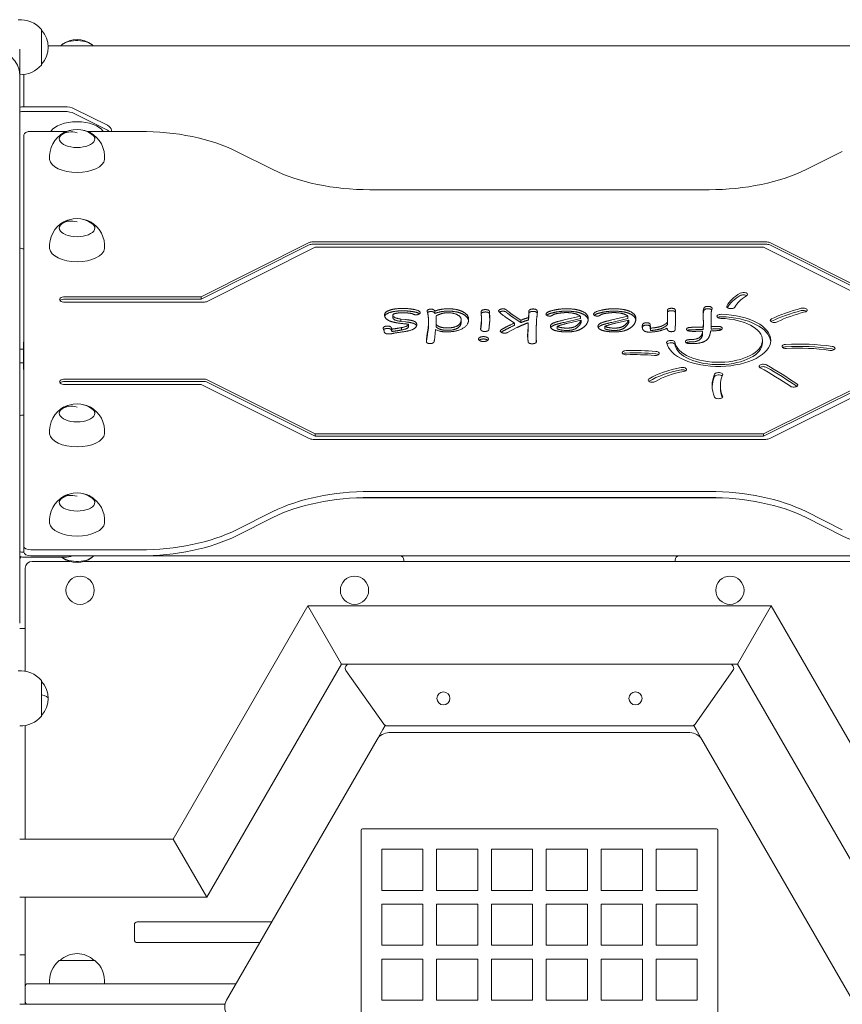
# Model space of a CAD drawing. Units: millimetres. Extents: x -4963 to 4839, y -3372 to 4533.
# Drawn here: x 286 to 886, y 2332 to 3050 of the extents above; entities that cross this region are included whole.
import ezdxf

# ---------------------------------------------------------------- set-up
doc = ezdxf.new("R2010")
doc.units = ezdxf.units.MM
doc.layers.add('Toestel 2D', color=7, linetype='Continuous', lineweight=20)

# ---------------------------------------------------------------- blocks, each defined once
blk = doc.blocks.new('FK-09-LMTR1')
at = {"layer": 'Toestel 2D'}
for p, q in [((301.95, 3017.05), (301.95, 3043.05)), ((286.15, 3009.95), (286.15, 3028.71)), ((306.86, 3031.12), (1023.03, 3031.12)), ((286.15, 3009.95), (286.15, 2760.9)), ((289.15, 3010.13), (289.15, 2988.28)), ((318.8, 2986.69), (288.15, 2986.69)), ((289.15, 2988.28), (289.15, 2986.69)), ((288.15, 2983.22), (318.8, 2983.22)), ((350.02, 2973.15), (325.87, 2985.22)), ((325.87, 2981.76), (350.02, 2969.69)), ((289.15, 2966.23), (289.15, 2666.23)), ((320.36, 2968.73), (294.15, 2968.73)), ((316.7, 2966.19), (316.7, 2966.19)), ((373.52, 2968.73), (335.53, 2968.73)), ((352.95, 2968.73), (352.95, 2969.62)), ((470.66, 2940.87), (444.23, 2954.08)), ((885.66, 2954.08), (859.23, 2940.87)), ((788.52, 2926.23), (541.37, 2926.23)), ((316.7, 2901.19), (316.7, 2901.19)), ((418.29, 2848.23), (497.12, 2887.64)), ((418.29, 2846.49), (497.12, 2885.91)), ((499.95, 2888.23), (829.95, 2888.23)), ((499.95, 2886.49), (829.95, 2886.49)), ((832.77, 2887.64), (911.6, 2848.23)), ((832.77, 2885.91), (911.6, 2846.49)), ((289.15, 2883.22), (288.15, 2883.22)), ((501.6, 2884.23), (422.77, 2844.81)), ((828.29, 2884.23), (501.6, 2884.23)), ((907.12, 2844.81), (828.29, 2884.23)), ((319.15, 2848.23), (418.29, 2848.23)), ((319.15, 2846.49), (418.29, 2846.49)), ((419.95, 2844.23), (319.15, 2844.23)), ((418.29, 2848.23), (418.29, 2846.49)), ((558.12, 2834.8), (558.12, 2833.07)), ((588.77, 2837.77), (588.77, 2836.04)), ((645.88, 2834.76), (651.35, 2831.03)), ((758.25, 2829.71), (758.2, 2838.21)), ((763.98, 2838.21), (763.98, 2827.34)), ((790.06, 2835.06), (790.14, 2830.86)), ((790.06, 2835.06), (790.06, 2833.33)), ((563.98, 2831.96), (567.21, 2831.59)), ((563.98, 2831.96), (563.98, 2830.22)), ((563.98, 2830.22), (567.21, 2829.86)), ((569.45, 2828.1), (569.45, 2826.37)), ((584.11, 2829.63), (584.11, 2827.9)), ((589.67, 2834.26), (589.67, 2832.53)), ((589.67, 2834.26), (589.76, 2831.59)), ((589.67, 2832.53), (589.73, 2830.6)), ((589.71, 2829.8), (589.67, 2827.97)), ((589.67, 2827.97), (589.67, 2826.24)), ((589.76, 2831.59), (589.71, 2829.8)), ((607.86, 2831.63), (607.86, 2829.9)), ((622.69, 2831.7), (622.69, 2829.96)), ((646.7, 2829.05), (639.93, 2833.64)), ((645.88, 2833.02), (651.35, 2829.3)), ((646.7, 2829.05), (646.7, 2827.31)), ((651.35, 2831.03), (651.35, 2829.3)), ((656.66, 2827.85), (656.66, 2826.12)), ((656.91, 2833.03), (656.91, 2831.3)), ((682.95, 2831.24), (694.76, 2834.05)), ((682.95, 2829.51), (694.76, 2832.31)), ((695.27, 2831.2), (685.79, 2828.94)), ((694.76, 2834.05), (694.76, 2832.31)), ((695.27, 2831.2), (695.27, 2829.47)), ((717.64, 2831.24), (729.45, 2834.05)), ((717.64, 2829.51), (729.45, 2832.31)), ((729.97, 2831.2), (720.49, 2828.94)), ((729.45, 2834.05), (729.45, 2832.31)), ((729.97, 2831.2), (729.97, 2829.47)), ((758.25, 2829.71), (758.25, 2827.98)), ((784.15, 2826.11), (784.41, 2829.63)), ((784.15, 2824.38), (784.41, 2827.9)), ((784.41, 2829.63), (784.41, 2827.9)), ((790.06, 2833.33), (790.14, 2829.12)), ((790.14, 2830.86), (790.14, 2826.37)), ((557.34, 2824.58), (557.34, 2822.85)), ((564.45, 2825.66), (564.45, 2823.93)), ((592.04, 2823.16), (589.15, 2824.22)), ((648.55, 2825.66), (641.74, 2822.17)), ((656.35, 2818.83), (656.57, 2823.81)), ((656.39, 2818.03), (656.57, 2822.08)), ((677.82, 2826.57), (677.82, 2824.84)), ((712.52, 2826.57), (712.52, 2824.84)), ((739.93, 2827.3), (739.93, 2825.57)), ((745.75, 2826.61), (745.83, 2825.32)), ((745.75, 2826.61), (745.75, 2824.88)), ((745.75, 2824.88), (745.83, 2823.59)), ((745.83, 2825.32), (745.83, 2823.59)), ((783.77, 2822.17), (783.85, 2823.14)), ((783.77, 2822.17), (783.77, 2820.44)), ((783.77, 2820.44), (783.85, 2821.41)), ((783.85, 2823.14), (783.85, 2821.41)), ((784.15, 2826.11), (784.15, 2824.38)), ((792.73, 2823.42), (789.76, 2823.38)), ((790.14, 2826.37), (790.14, 2824.64)), ((288.95, 2815.05), (288.95, 2795.05)), ((288.95, 2815.05), (289.15, 2815.05)), ((662.43, 2818.77), (662.43, 2817.03)), ((827.49, 2816.42), (827.49, 2814.68)), ((286.15, 2810.05), (288.95, 2810.05)), ((286.15, 2800.05), (288.95, 2800.05)), ((288.95, 2795.05), (289.15, 2795.05)), ((319.15, 2788.23), (419.95, 2788.23)), ((319.15, 2786.49), (419.95, 2786.49)), ((422.77, 2787.64), (501.6, 2748.23)), ((422.77, 2785.91), (501.6, 2746.49)), ((828.29, 2748.23), (907.12, 2787.64)), ((828.29, 2746.49), (907.12, 2785.91)), ((418.29, 2784.23), (319.15, 2784.23)), ((497.12, 2744.81), (418.29, 2784.23)), ((796.78, 2783.4), (796.78, 2781.67)), ((911.6, 2784.23), (832.77, 2744.81)), ((316.7, 2766.19), (316.7, 2766.19)), ((286.15, 2662.9), (286.15, 2760.9)), ((288.15, 2761.9), (289.15, 2761.9)), ((829.95, 2744.23), (499.95, 2744.23)), ((501.6, 2748.23), (828.29, 2748.23)), ((501.6, 2748.23), (501.6, 2746.49)), ((501.6, 2746.49), (828.29, 2746.49)), ((828.29, 2746.49), (828.29, 2748.23)), ((541.37, 2706.23), (788.52, 2706.23)), ((316.7, 2701.19), (316.7, 2701.19)), ((798.04, 2701.67), (531.85, 2701.67)), ((788.52, 2701.9), (541.37, 2701.9)), ((444.23, 2678.37), (470.66, 2691.58)), ((859.23, 2691.58), (885.66, 2678.37)), ((470.66, 2687.25), (444.23, 2674.04)), ((885.66, 2674.04), (859.23, 2687.25)), ((286.15, 2662.9), (286.15, 2661.16)), ((289.15, 2666.23), (289.15, 2661.9)), ((294.15, 2663.73), (373.52, 2663.73)), ((286.15, 2661.16), (286.15, 2610.37)), ((286.17, 2659.27), (286.15, 2659.27)), ((289.15, 2661.9), (288.15, 2661.9)), ((288.15, 2658.43), (318.8, 2658.43)), ((373.52, 2659.4), (294.15, 2659.4)), ((339.98, 2659.27), (563.15, 2659.27)), ((766.75, 2659.27), (563.15, 2659.27)), ((566.15, 2656.27), (566.15, 2655.27)), ((763.75, 2655.27), (763.75, 2656.27)), ((766.75, 2659.27), (988.82, 2659.27)), ((290.15, 2650.27), (290.15, 2575.23)), ((322.78, 2655.27), (295.15, 2655.27)), ((996.67, 2655.27), (333.11, 2655.27)), ((496.13, 2622.87), (397.98, 2452.87)), ((496.13, 2622.87), (520.61, 2580.47)), ((520.61, 2580.47), (496.13, 2622.87)), ((833.76, 2622.87), (496.13, 2622.87)), ((833.76, 2622.87), (809.28, 2580.47)), ((809.28, 2580.47), (833.76, 2622.87)), ((931.91, 2452.87), (833.76, 2622.87)), ((290.15, 2606.27), (286.15, 2606.27)), ((520.61, 2580.47), (422.46, 2410.47)), ((526.4, 2580.47), (520.61, 2580.47)), ((803.49, 2580.47), (526.4, 2580.47)), ((809.28, 2580.47), (803.49, 2580.47)), ((907.43, 2410.47), (809.28, 2580.47)), ((523.95, 2575.74), (551.47, 2536.74)), ((778.43, 2536.74), (805.95, 2575.74)), ((301.95, 2542.47), (301.95, 2568.47)), ((290.15, 2535.7), (290.15, 2452.87)), ((552.55, 2535.8), (550.74, 2532.66)), ((553.92, 2535.47), (775.97, 2535.47)), ((779.15, 2532.66), (777.34, 2535.8)), ((550.74, 2532.66), (546.59, 2525.47)), ((774.64, 2530.47), (555.25, 2530.47)), ((783.3, 2525.47), (779.15, 2532.66)), ((546.59, 2525.47), (436.89, 2335.47)), ((893, 2335.47), (783.3, 2525.47)), ((534.95, 2459.47), (534.95, 2201.47)), ((793.95, 2460.47), (535.95, 2460.47)), ((794.95, 2201.47), (794.95, 2459.47)), ((397.98, 2452.87), (286.15, 2452.87)), ((397.98, 2452.87), (422.46, 2410.47)), ((422.46, 2410.47), (397.98, 2452.87)), ((549.95, 2445.47), (549.95, 2415.47)), ((579.95, 2445.47), (549.95, 2445.47)), ((579.95, 2415.47), (579.95, 2445.47)), ((589.95, 2445.47), (589.95, 2415.47)), ((619.95, 2445.47), (589.95, 2445.47)), ((619.95, 2415.47), (619.95, 2445.47)), ((629.95, 2445.47), (629.95, 2415.47)), ((659.95, 2445.47), (629.95, 2445.47)), ((659.95, 2415.47), (659.95, 2445.47)), ((669.95, 2445.47), (669.95, 2415.47)), ((699.95, 2445.47), (669.95, 2445.47)), ((699.95, 2415.47), (699.95, 2445.47)), ((709.95, 2445.47), (709.95, 2415.47)), ((739.95, 2445.47), (709.95, 2445.47)), ((739.95, 2415.47), (739.95, 2445.47)), ((749.95, 2445.47), (749.95, 2415.47)), ((779.95, 2445.47), (749.95, 2445.47)), ((779.95, 2415.47), (779.95, 2445.47)), ((549.95, 2415.47), (579.95, 2415.47)), ((589.95, 2415.47), (619.95, 2415.47)), ((629.95, 2415.47), (659.95, 2415.47)), ((669.95, 2415.47), (699.95, 2415.47)), ((709.95, 2415.47), (739.95, 2415.47)), ((749.95, 2415.47), (779.95, 2415.47)), ((422.46, 2410.47), (286.15, 2410.47)), ((290.15, 2410.47), (290.15, 2345.47)), ((549.95, 2405.47), (549.95, 2375.47)), ((579.95, 2405.47), (549.95, 2405.47)), ((579.95, 2375.47), (579.95, 2405.47)), ((589.95, 2405.47), (589.95, 2375.47)), ((619.95, 2405.47), (589.95, 2405.47)), ((619.95, 2375.47), (619.95, 2405.47)), ((629.95, 2405.47), (629.95, 2375.47)), ((659.95, 2405.47), (629.95, 2405.47)), ((659.95, 2375.47), (659.95, 2405.47)), ((669.95, 2405.47), (669.95, 2375.47)), ((699.95, 2405.47), (669.95, 2405.47)), ((699.95, 2375.47), (699.95, 2405.47)), ((709.95, 2405.47), (709.95, 2375.47)), ((739.95, 2405.47), (709.95, 2405.47)), ((739.95, 2375.47), (739.95, 2405.47)), ((749.95, 2405.47), (749.95, 2375.47)), ((779.95, 2405.47), (749.95, 2405.47)), ((779.95, 2375.47), (779.95, 2405.47)), ((369.73, 2379.47), (369.73, 2390.47)), ((371.73, 2392.47), (382.17, 2392.47)), ((402.36, 2392.47), (382.17, 2392.47)), ((402.36, 2392.47), (469.8, 2392.47)), ((382.17, 2377.47), (371.73, 2377.47)), ((382.17, 2377.47), (402.36, 2377.47)), ((461.14, 2377.47), (402.36, 2377.47)), ((549.95, 2375.47), (579.95, 2375.47)), ((589.95, 2375.47), (619.95, 2375.47)), ((629.95, 2375.47), (659.95, 2375.47)), ((669.95, 2375.47), (699.95, 2375.47)), ((709.95, 2375.47), (739.95, 2375.47)), ((749.95, 2375.47), (779.95, 2375.47)), ((286.15, 2368.47), (290.15, 2368.47)), ((340.95, 2364.47), (314.95, 2364.47)), ((549.95, 2365.47), (549.95, 2335.47)), ((579.95, 2365.47), (549.95, 2365.47)), ((579.95, 2335.47), (579.95, 2365.47)), ((589.95, 2365.47), (589.95, 2335.47)), ((619.95, 2365.47), (589.95, 2365.47)), ((619.95, 2335.47), (619.95, 2365.47)), ((629.95, 2365.47), (629.95, 2335.47)), ((659.95, 2365.47), (629.95, 2365.47)), ((659.95, 2335.47), (659.95, 2365.47)), ((669.95, 2365.47), (669.95, 2335.47)), ((699.95, 2365.47), (669.95, 2365.47)), ((699.95, 2335.47), (699.95, 2365.47)), ((709.95, 2365.47), (709.95, 2335.47)), ((739.95, 2365.47), (709.95, 2365.47)), ((739.95, 2335.47), (739.95, 2365.47)), ((749.95, 2365.47), (749.95, 2335.47)), ((779.95, 2365.47), (749.95, 2365.47)), ((779.95, 2335.47), (779.95, 2365.47)), ((292.15, 2347.47), (295.15, 2347.47)), ((393.52, 2347.47), (295.15, 2347.47)), ((393.52, 2347.47), (443.82, 2347.47)), ((290.15, 2345.47), (290.15, 2334.47)), ((286.15, 2332.47), (288.15, 2332.47)), ((292.15, 2332.47), (288.15, 2332.47)), ((290.15, 2334.47), (290.15, 2332.47)), ((295.15, 2332.47), (292.15, 2332.47)), ((295.15, 2332.47), (393.52, 2332.47)), ((435.75, 2332.47), (393.52, 2332.47)), ((549.95, 2335.47), (579.95, 2335.47)), ((589.95, 2335.47), (619.95, 2335.47)), ((629.95, 2335.47), (659.95, 2335.47)), ((669.95, 2335.47), (699.95, 2335.47)), ((709.95, 2335.47), (739.95, 2335.47)), ((749.95, 2335.47), (779.95, 2335.47))]:
    blk.add_line(p, q, dxfattribs=at)
for centre, radius in [((330.15, 2634.27), 10.3), ((530.15, 2634.27), 10.3), ((803.75, 2634.27), 10.3), ((594.95, 2555.47), 4.75), ((734.95, 2555.47), 4.75)]:
    blk.add_circle(centre, radius, dxfattribs=at)
for centre, radius, start, end in [((286.65, 3030.05), 20.07, 40.36454, 94.87519), ((288.9, 3030.05), 18, 316.46838, 43.53162), ((327.95, 3017.64), 18, 53.00247, 126.99753), ((286.65, 3030.05), 20.07, 268.55575, 319.63546), ((327.95, 2950.2), 20.07, 118.38034, 185.63166), ((327.95, 2952.15), 18, 53.00247, 126.99753), ((327.95, 2950.2), 20.07, 354.36834, 61.61966), ((327.95, 2885.2), 20.07, 118.38034, 185.63166), ((327.95, 2887.15), 18, 53.00247, 126.99753), ((327.95, 2885.2), 20.07, 354.36834, 61.61966), ((327.95, 2750.2), 20.07, 118.38034, 185.63166), ((327.95, 2752.15), 18, 53.00247, 126.99753), ((327.95, 2750.2), 20.07, 354.36834, 61.61966), ((327.95, 2685.2), 20.07, 118.38034, 185.63166), ((327.95, 2687.15), 18, 53.00247, 126.99753), ((327.95, 2685.2), 20.07, 354.36834, 61.61966), ((289.15, 2656.27), 3, 130.47606, 180), ((327.95, 2672.51), 18, 233.00247, 306.99753), ((563.15, 2656.27), 3, 0, 90), ((766.75, 2656.27), 3, 90, 180), ((295.15, 2650.27), 5, 90, 180), ((526.4, 2577.47), 3, 90, 215.20872), ((803.49, 2577.47), 3, 324.79128, 90), ((286.65, 2555.47), 20.07, 40.36454, 94.87519), ((288.9, 2555.47), 18, 316.46838, 43.53162), ((286.65, 2555.47), 20.07, 268.55571, 319.63546), ((553.92, 2538.47), 3, 215.20872, 270), ((775.97, 2538.47), 3, 270, 324.79128), ((555.25, 2520.47), 10, 90, 150), ((774.64, 2520.47), 10, 30, 90), ((535.95, 2459.47), 1, 90, 180), ((793.95, 2459.47), 1, 0, 90), ((371.73, 2390.47), 2, 90, 180), ((371.73, 2379.47), 2, 180, 270), ((327.95, 2351.42), 18, 90, 133.53162), ((327.95, 2351.42), 18, 46.46838, 90), ((327.95, 2349.17), 20.07, 130.36454, 184.87519), ((327.95, 2349.17), 20.07, 355.12481, 49.63546), ((292.15, 2345.47), 2, 90, 180), ((292.15, 2334.47), 2, 180, 270), ((445.55, 2330.47), 10, 150, 210)]:
    blk.add_arc(centre, radius, start, end, dxfattribs=at)
for centre, major_axis, ratio, start_param, end_param in [((264.95, 3009.95), (-21.2, 0), 0.866025, 3.141593, 6.283185), ((264.95, 3009.95), (-21.2, 0), 0.866025, 3.141593, 6.283185), ((327.95, 3028.42), (13, 0), 0.5, 2.619739, 2.713378), ((327.95, 3028.42), (13, 0), 0.5, 2.617994, 2.619739), ((327.95, 3028.42), (13, 0), 0.5, 0.428215, 2.617994), ((288.15, 2985.69), (-2, 0), 0.5, 4.712389, 6.283185), ((318.8, 2981.69), (-10, 0), 0.5, 3.926991, 4.712389), ((288.15, 2982.22), (-2, 0), 0.5, 4.712389, 6.283185), ((318.8, 2978.22), (10, 0), 0.5, 0.785398, 1.570796), ((327.95, 2965.72), (20, 0), 0.5, 0.305036, 2.836557), ((342.95, 2969.62), (10, 0), 0.5, 0, 0.785398), ((294.15, 2966.23), (-5, 0), 0.5, 4.712389, 6.283185), ((327.95, 2963.45), (-13, 0), 0.5, 5.096856, 10.611107), ((327.95, 2962.93), (-13, 0), 0.5, 5.759587, 6.243204), ((327.95, 2952.15), (-11.78, 13.61), 0.75, 5.426113, 6.233123), ((327.95, 2962.93), (-13, 0), 0.5, 5.757841, 5.759587), ((327.95, 2952.15), (-11.76, 13.63), 0.749243, 5.427607, 6.234616), ((327.95, 2962.93), (-13, 0), 0.5, 5.697321, 5.757841), ((327.95, 2962.93), (13, 0), 0.5, 0.039981, 0.585864), ((342.95, 2966.15), (10, 0), 0.5, 0.540853, 0.785398), ((373.52, 2918.73), (100, 0), 0.5, 0.785398, 1.570796), ((327.95, 2948.73), (-20, 0), 0.5, 0.049265, 3.092328), ((541.37, 2976.23), (100, 0), 0.5, 3.926991, 4.712389), ((788.52, 2976.23), (100, 0), 0.5, 4.712389, 5.497787), ((327.95, 2898.45), (-13, 0), 0.5, 5.096856, 10.611107), ((327.95, 2897.93), (-13, 0), 0.5, 5.759587, 6.243204), ((327.95, 2887.15), (-11.78, 13.61), 0.75, 5.426113, 6.233123), ((327.95, 2897.93), (-13, 0), 0.5, 5.757841, 5.759587), ((327.95, 2887.15), (-11.76, 13.63), 0.749243, 5.427607, 6.234616), ((327.95, 2897.93), (-13, 0), 0.5, 5.697321, 5.757841), ((327.95, 2897.93), (13, 0), 0.5, 0.039981, 0.585864), ((499.95, 2886.23), (4, 0), 0.5, 1.570796, 2.356194), ((499.95, 2884.49), (4, 0), 0.5, 1.570796, 2.356194), ((829.95, 2886.23), (4, 0), 0.5, 0.785398, 1.570796), ((829.95, 2884.49), (4, 0), 0.5, 0.785398, 1.570796), ((288.15, 2884.22), (-2, 0), 0.5, 0, 1.570796), ((327.95, 2883.73), (-20, 0), 0.5, 0.049265, 3.092328), ((847.06, 2835.56), (-46.98, 0), 0.5, 5.577981, 6.032597), ((813.57, 2849.81), (3, 0), 0.5, 5.577981, 8.719573), ((813.57, 2848.08), (3, 0), 0.5, 0.61548, 2.436388), ((319.15, 2846.23), (-4, 0), 0.5, 4.712389, 7.853982), ((319.15, 2844.49), (4, 0), 0.5, 1.570796, 2.69376), ((419.95, 2846.23), (-4, 0), 0.5, 1.570796, 2.356194), ((847.06, 2833.83), (-46.98, 0), 0.5, 5.577981, 6.006246), ((847.06, 2835.56), (-40.98, 0), 0.5, 5.577981, 6.032597), ((795.49, 2816.42), (38, 0), 0.5, 3.228859, 7.801622), ((797.32, 2833.89), (-3, 0), 0.5, 4.660029, 7.801622), ((804.45, 2841.01), (3, 0), 0.5, 2.891004, 6.032597), ((893.75, 2801.72), (85.06, 0), 0.5, 2.033862, 2.348636), ((893.75, 2799.99), (85.06, 0), 0.5, 2.033862, 2.348636), ((893.75, 2801.72), (-79.06, 0), 0.5, 5.175455, 5.490229), ((857.1, 2838.43), (3, 0), 0.5, 5.175455, 8.317048), ((857.1, 2836.7), (3, 0), 0.5, 0.61548, 2.033862), ((795.49, 2816.42), (-32, 0), 0.5, 0.087266, 4.660029), ((797.32, 2832.16), (3, 0), 0.5, 1.518436, 2.526113), ((795.49, 2814.68), (38, 0), 0.5, 0.045596, 1.518436), ((836.17, 2830.95), (-3, 0), 0.5, 5.490229, 8.631822), ((836.17, 2829.22), (3, 0), 0.5, 2.348636, 2.526113), ((760.62, 2814.89), (-3, 0), 0.5, 3.228859, 6.370452), ((760.62, 2813.16), (3, 0), 0.5, 0.087266, 2.736508), ((795.49, 2814.68), (-32, 0), 0.5, 0.087266, 3.141593), ((844.7, 2811.98), (-3, 0), 0.5, 4.820235, 7.961827), ((853.8, 2769.94), (87.57, 0), 0.5, 1.288418, 1.678642), ((728.25, 2807.41), (-3, 0), 0.5, 4.785865, 7.927458), ((728.25, 2805.68), (3, 0), 0.5, 1.644273, 2.526113), ((734.42, 2765.48), (87.09, 0), 0.5, 1.393055, 1.644273), ((734.42, 2763.74), (87.09, 0), 0.5, 1.393055, 1.644273), ((734.42, 2765.48), (-81.09, 0), 0.5, 4.534647, 4.785865), ((749.29, 2806.86), (3, 0), 0.5, 4.534647, 7.67624), ((749.29, 2805.13), (3, 0), 0.5, 0.61548, 1.393055), ((844.7, 2810.25), (3, 0), 0.5, 1.678642, 2.526113), ((853.8, 2768.21), (87.57, 0), 0.5, 1.288418, 1.678642), ((853.8, 2769.94), (-81.57, 0), 0.5, 4.43001, 4.820235), ((877.36, 2810.55), (3, 0), 0.5, 4.43001, 7.571603), ((877.36, 2808.82), (3, 0), 0.5, 0.61548, 1.288418), ((828.1, 2797.46), (-3, 0), 0.5, 3.856859, 6.998452), ((786.81, 2770.9), (54.56, 0), 0.5, 1.91865, 2.44741), ((786.81, 2769.17), (54.56, 0), 0.5, 1.91865, 2.44741), ((786.81, 2770.9), (-48.56, 0), 0.5, 5.060242, 5.589003), ((769.23, 2795.14), (3, 0), 0.5, 5.060242, 8.201835), ((769.23, 2793.41), (3, 0), 0.5, 0.61548, 1.91865), ((869.68, 2783.4), (-78.9, 0), 0.5, 6.070409, 6.495962), ((795.49, 2791.42), (-3, 0), 0.5, 2.928816, 6.070409), ((828.1, 2795.73), (3, 0), 0.5, 0.715267, 2.526113), ((445.12, 2631.11), (-504.31, 0), 0.5, 3.787534, 3.856859), ((445.12, 2631.11), (510.31, 0), 0.5, 0.645941, 0.715267), ((445.12, 2629.38), (510.31, 0), 0.5, 0.645941, 0.715267), ((319.15, 2786.23), (-4, 0), 0.5, 4.712389, 7.853982), ((319.15, 2784.49), (4, 0), 0.5, 1.570796, 2.69376), ((419.95, 2786.23), (4, 0), 0.5, 0.785398, 1.570796), ((419.95, 2784.49), (4, 0), 0.5, 0.785398, 1.570796), ((747.18, 2787.4), (-3, 0), 0.5, 5.589003, 8.730596), ((747.18, 2785.67), (3, 0), 0.5, 2.44741, 2.526113), ((869.68, 2781.67), (-78.9, 0), 0.5, 6.070409, 6.261231), ((795.49, 2789.68), (-3, 0), 0.5, 3.634923, 6.070409), ((869.68, 2783.4), (-72.9, 0), 0.5, 6.070409, 6.495962), ((850.22, 2783.8), (3, 0), 0.5, 3.787534, 6.929127), ((869.68, 2781.67), (-72.9, 0), 0.5, 0, 0.193031), ((850.22, 2782.07), (3, 0), 0.5, 0.61548, 0.645941), ((795.49, 2775.39), (3, 0), 0.5, 3.354369, 6.495962), ((327.95, 2763.45), (-13, 0), 0.5, 5.096856, 10.611107), ((327.95, 2762.93), (-13, 0), 0.5, 5.759587, 6.243204), ((327.95, 2752.15), (-11.78, 13.61), 0.75, 5.426113, 6.233123), ((327.95, 2762.93), (-13, 0), 0.5, 5.757841, 5.759587), ((327.95, 2752.15), (-11.76, 13.63), 0.749243, 5.427607, 6.234616), ((327.95, 2762.93), (-13, 0), 0.5, 5.697321, 5.757841), ((327.95, 2762.93), (13, 0), 0.5, 0.039981, 0.585864), ((288.15, 2760.9), (-2, 0), 0.5, 4.712389, 6.283185), ((327.95, 2748.73), (-20, 0), 0.5, 0.049265, 3.092328), ((499.95, 2746.23), (-4, 0), 0.5, 0.785398, 1.570796), ((829.95, 2746.23), (-4, 0), 0.5, 1.570796, 2.356194), ((541.37, 2656.23), (-100, 0), 0.5, 4.712389, 5.497787), ((788.52, 2656.23), (-100, 0), 0.5, 3.926991, 4.712389), ((327.95, 2698.45), (-13, 0), 0.5, 5.096856, 10.611107), ((327.95, 2697.93), (-13, 0), 0.5, 5.759587, 6.243204), ((327.95, 2687.15), (-11.78, 13.61), 0.75, 5.426113, 6.233123), ((327.95, 2697.93), (-13, 0), 0.5, 5.757841, 5.759587), ((327.95, 2687.15), (-11.76, 13.63), 0.749243, 5.427607, 6.234616), ((327.95, 2697.93), (-13, 0), 0.5, 5.697321, 5.757841), ((327.95, 2697.93), (13, 0), 0.5, 0.039981, 0.585864), ((541.37, 2651.9), (100, 0), 0.5, 1.570796, 2.356194), ((788.52, 2651.9), (100, 0), 0.5, 0.785398, 1.570796), ((327.95, 2683.73), (-20, 0), 0.5, 0.049265, 3.092328), ((373.52, 2713.73), (-100, 0), 0.5, 1.570796, 2.356194), ((373.52, 2709.4), (100, 0), 0.5, 4.712389, 5.497787), ((956.37, 2709.4), (100, 0), 0.5, 3.926991, 4.712389), ((288.15, 2662.9), (-2, 0), 0.5, 0, 1.570796), ((294.15, 2666.23), (-5, 0), 0.5, 0, 1.570796), ((288.15, 2659.43), (-2, 0), 0.5, 0, 1.570796), ((294.15, 2661.9), (-5, 0), 0.5, 0, 1.570796), ((327.95, 2661.73), (13, 0), 0.5, 3.673593, 5.916058), ((318.8, 2663.43), (10, 0), 0.5, 4.712389, 5.343827), ((288.9, 2555.47), (18, 0), 0.203659, 0, 0.75977), ((288.9, 2555.47), (18, 0), 0.20195, 0, 0.75977)]:
    blk.add_ellipse(centre, major_axis=major_axis, ratio=ratio, start_param=start_param, end_param=end_param, dxfattribs=at)
for points in [[(552.04, 2834.8), (552.04, 2837.32), (556.39, 2838.59)], [(557.08, 2830.1), (552.04, 2831.72), (552.04, 2834.8)], [(552.16, 2833.88), (552.77, 2835.8), (556.39, 2836.86)], [(556.39, 2838.59), (560.02, 2839.65), (565.53, 2839.65)], [(556.39, 2836.86), (560.02, 2837.92), (565.53, 2837.92)], [(561.01, 2836.22), (558.12, 2835.77), (558.12, 2834.8)], [(558.12, 2834.8), (558.12, 2832.69), (563.98, 2831.96)], [(565.58, 2836.52), (562.95, 2836.52), (561.01, 2836.22)], [(565.53, 2839.65), (569.58, 2839.65), (573.29, 2838.96)], [(565.53, 2837.92), (569.58, 2837.92), (573.29, 2837.23)], [(569.07, 2836.33), (567, 2836.52), (565.58, 2836.52)], [(572.39, 2835.75), (571.65, 2836.11), (569.07, 2836.33)], [(574.84, 2835.02), (573.89, 2835.02), (572.39, 2835.75)], [(573.29, 2838.96), (578.03, 2838.1), (578.03, 2836.57)], [(573.29, 2837.23), (576.5, 2836.64), (577.54, 2835.76)], [(578.03, 2836.57), (578.03, 2835.94), (576.09, 2835.02), (574.84, 2835.02)], [(583.08, 2837.75), (583.08, 2838.38), (584.8, 2839.17), (585.96, 2839.17)], [(583.16, 2837.41), (583.08, 2837.62), (583.08, 2837.75)], [(584.11, 2829.63), (584.11, 2834.78), (583.16, 2837.41)], [(585.96, 2839.17), (587.86, 2839.17), (588.77, 2837.77)], [(585.96, 2837.44), (587.86, 2837.44), (588.77, 2836.04)], [(588.77, 2837.77), (591.01, 2838.59), (595.79, 2839.43), (598.38, 2839.43)], [(588.77, 2836.04), (591.01, 2836.86), (595.79, 2837.7), (598.38, 2837.7)], [(593.98, 2836.03), (592.95, 2835.75), (590.58, 2834.74)], [(598.38, 2836.5), (595.79, 2836.5), (593.98, 2836.03)], [(598.38, 2839.43), (604.8, 2839.43), (608.98, 2837.3)], [(598.38, 2837.7), (604.8, 2837.7), (608.98, 2835.57)], [(607.86, 2831.63), (607.86, 2833.64), (602.21, 2836.5), (598.38, 2836.5)], [(608.98, 2837.3), (613.33, 2835.12), (613.33, 2831.7)], [(608.98, 2835.57), (612.82, 2833.65), (613.27, 2830.75)], [(622.47, 2837.26), (622.47, 2837.95), (624.15, 2838.81), (625.49, 2838.81)], [(622.69, 2831.7), (622.69, 2832.62), (622.47, 2836.33), (622.47, 2837.26)], [(625.49, 2838.81), (626.83, 2838.81), (628.55, 2837.95), (628.55, 2837.26)], [(625.49, 2837.08), (626.83, 2837.08), (628.55, 2836.21), (628.55, 2835.52)], [(628.55, 2837.26), (628.55, 2836.33), (628.77, 2832.62), (628.77, 2831.7)], [(635.19, 2837.84), (635.19, 2838.46), (637.13, 2839.37), (638.42, 2839.37)], [(639.93, 2833.64), (635.19, 2836.87), (635.19, 2837.84)], [(638.42, 2839.37), (640.1, 2839.37), (641.05, 2838.46)], [(638.42, 2837.64), (640.1, 2837.64), (641.05, 2836.73)], [(641.05, 2838.46), (642.64, 2836.91), (645.88, 2834.76)], [(641.05, 2836.73), (642.64, 2835.18), (645.88, 2833.02)], [(656.91, 2833.03), (657.26, 2835.42), (657.26, 2837.71)], [(656.91, 2831.3), (657.26, 2833.69), (657.26, 2835.98)], [(657.26, 2837.71), (657.26, 2838.4), (658.98, 2839.26), (660.27, 2839.26)], [(657.26, 2835.98), (657.26, 2836.67), (658.98, 2837.53), (660.27, 2837.53)], [(660.27, 2839.26), (663.42, 2839.26), (663.42, 2837.15)], [(660.27, 2837.53), (663, 2837.53), (663.36, 2835.95)], [(663.42, 2837.15), (663.42, 2835.88), (662.69, 2830.75), (662.69, 2829.48)], [(669.71, 2835.42), (669.71, 2837.15), (675.23, 2838.38)], [(672.47, 2834.07), (671.39, 2834.07), (669.71, 2834.89), (669.71, 2835.42)], [(670.2, 2834.68), (671.36, 2835.78), (675.23, 2836.65)], [(679.45, 2836.22), (675.79, 2835.73), (673.68, 2834.07), (672.47, 2834.07)], [(675.23, 2838.38), (679.97, 2839.43), (684.45, 2839.43)], [(675.23, 2836.65), (679.97, 2837.7), (684.45, 2837.7)], [(684.45, 2836.63), (682.3, 2836.63), (679.45, 2836.22)], [(684.45, 2839.43), (691.44, 2839.43), (695.75, 2837.69)], [(684.45, 2837.7), (691.44, 2837.7), (695.75, 2835.96)], [(694.76, 2834.05), (693.03, 2835.34), (687.86, 2836.63), (684.45, 2836.63)], [(695.75, 2837.69), (700.49, 2835.75), (700.49, 2832.28)], [(695.75, 2835.96), (699.96, 2834.23), (700.43, 2831.3)], [(704.41, 2835.42), (704.41, 2837.15), (709.93, 2838.38)], [(707.17, 2834.07), (706.09, 2834.07), (704.41, 2834.89), (704.41, 2835.42)], [(704.9, 2834.68), (706.06, 2835.78), (709.93, 2836.65)], [(714.15, 2836.22), (710.49, 2835.73), (708.38, 2834.07), (707.17, 2834.07)], [(709.93, 2838.38), (714.67, 2839.43), (719.15, 2839.43)], [(709.93, 2836.65), (714.67, 2837.7), (719.15, 2837.7)], [(719.15, 2836.63), (717, 2836.63), (714.15, 2836.22)], [(719.15, 2839.43), (726.14, 2839.43), (730.45, 2837.69)], [(719.15, 2837.7), (726.14, 2837.7), (730.45, 2835.96)], [(729.45, 2834.05), (727.73, 2835.34), (722.56, 2836.63), (719.15, 2836.63)], [(730.45, 2837.69), (735.19, 2835.75), (735.19, 2832.28)], [(730.45, 2835.96), (734.66, 2834.23), (735.13, 2831.3)], [(758.2, 2838.21), (758.2, 2839.76), (761.27, 2839.76)], [(758.21, 2836.63), (758.36, 2838.02), (761.27, 2838.02)], [(761.27, 2839.76), (763.98, 2839.76), (763.98, 2838.21)], [(761.27, 2838.02), (763.98, 2838.02), (763.98, 2836.47)], [(784.15, 2835.36), (784.15, 2838.31), (784.84, 2839.95)], [(784.41, 2829.63), (784.41, 2830.6), (784.15, 2834.43), (784.15, 2835.36)], [(784.17, 2834.54), (784.26, 2836.84), (784.84, 2838.22)], [(784.84, 2839.95), (785.36, 2841.18), (787.69, 2841.18)], [(784.84, 2838.22), (785.36, 2839.45), (787.69, 2839.45)], [(787.69, 2841.18), (788.98, 2841.18), (790.75, 2840.36), (790.75, 2839.74)], [(790.7, 2839.43), (790.06, 2837.43), (790.06, 2835.06)], [(790.75, 2839.74), (790.75, 2839.63), (790.7, 2839.43)], [(567.64, 2828.36), (560.53, 2828.98), (557.08, 2830.1)], [(558.12, 2833.07), (558.12, 2830.96), (563.98, 2830.22)], [(564.45, 2825.66), (569.41, 2826.65), (569.45, 2828.1)], [(567.21, 2831.59), (571.31, 2831.16), (573.03, 2830.55)], [(567.21, 2829.86), (571.31, 2829.43), (573.03, 2828.82)], [(569.45, 2828.1), (568.55, 2828.27), (567.64, 2828.36)], [(575.53, 2827.92), (575.53, 2824.71), (569.41, 2823.33)], [(573.03, 2830.55), (575.53, 2829.67), (575.53, 2827.92)], [(573.03, 2828.82), (574.93, 2828.15), (575.39, 2826.98)], [(583.72, 2825.08), (584.11, 2827.34), (584.11, 2829.63)], [(583.72, 2823.35), (584.11, 2825.61), (584.11, 2827.9)], [(590.58, 2834.74), (590.1, 2834.54), (589.67, 2834.26)], [(589.67, 2827.97), (590.83, 2826.72), (594.76, 2825.47), (597.47, 2825.47)], [(597.47, 2825.47), (602.64, 2825.47), (607.86, 2828.55), (607.86, 2831.63)], [(597.47, 2823.74), (602.64, 2823.74), (607.86, 2826.82), (607.86, 2829.9)], [(613.33, 2831.7), (613.33, 2827.58), (604.58, 2822.6), (597.6, 2822.6)], [(622.08, 2824.46), (622.08, 2825.9), (622.69, 2830.25), (622.69, 2831.7)], [(628.77, 2831.7), (628.77, 2830.25), (628.16, 2825.9), (628.16, 2824.46)], [(637.3, 2824.26), (641.09, 2826.48), (646.7, 2829.05)], [(656.65, 2829.2), (652.43, 2827.58), (648.55, 2825.66)], [(651.35, 2831.03), (653.16, 2831.76), (656.91, 2833.03)], [(651.35, 2829.3), (653.16, 2830.03), (656.91, 2831.3)], [(656.57, 2823.81), (656.7, 2826.5), (656.65, 2829.2)], [(662.69, 2829.48), (662.69, 2827.13), (662.43, 2821.07), (662.43, 2818.77)], [(672.9, 2826.7), (672.9, 2828.25), (676.39, 2829.52)], [(673.12, 2825.73), (673.78, 2826.84), (676.39, 2827.79)], [(676.39, 2829.52), (677.95, 2830.08), (682.95, 2831.24)], [(676.39, 2827.79), (677.95, 2828.35), (682.95, 2829.51)], [(685.79, 2828.94), (680.19, 2827.58), (677.82, 2826.57)], [(685.27, 2825.34), (689.02, 2825.34), (694.02, 2828.27), (695.27, 2831.2)], [(685.27, 2823.61), (689.02, 2823.61), (694.02, 2826.54), (695.27, 2829.47)], [(700.49, 2832.28), (700.49, 2828.25), (696.61, 2825.53)], [(707.6, 2826.7), (707.6, 2828.25), (711.09, 2829.52)], [(707.82, 2825.73), (708.48, 2826.84), (711.09, 2827.79)], [(711.09, 2829.52), (712.64, 2830.08), (717.64, 2831.24)], [(711.09, 2827.79), (712.64, 2828.35), (717.64, 2829.51)], [(720.49, 2828.94), (714.89, 2827.58), (712.52, 2826.57)], [(719.97, 2825.34), (723.72, 2825.34), (728.72, 2828.27), (729.97, 2831.2)], [(719.97, 2823.61), (723.72, 2823.61), (728.72, 2826.54), (729.97, 2829.47)], [(735.19, 2832.28), (735.19, 2828.25), (731.31, 2825.53)], [(739.93, 2827.3), (740.14, 2829.24), (742.99, 2829.24)], [(742.99, 2829.24), (745.66, 2829.24), (745.66, 2827.71)], [(745.66, 2827.71), (745.66, 2827.41), (745.75, 2826.61)], [(753.68, 2826.7), (756.44, 2827.69), (758.25, 2829.71)], [(753.68, 2824.96), (756.44, 2825.96), (758.25, 2827.98)], [(551.09, 2825.27), (551.09, 2825.96), (552.82, 2826.83), (554.15, 2826.83)], [(551.87, 2822.62), (551.87, 2823.08), (551.09, 2824.82), (551.09, 2825.27)], [(554.93, 2821.07), (553.59, 2821.07), (551.87, 2821.93), (551.87, 2822.62)], [(554.15, 2826.83), (555.83, 2826.83), (556.52, 2826.24)], [(554.15, 2825.09), (555.83, 2825.09), (556.52, 2824.51)], [(557.69, 2821.35), (556.39, 2821.07), (554.93, 2821.07)], [(556.52, 2826.24), (557, 2825.86), (557.34, 2824.58)], [(556.52, 2824.51), (557, 2824.12), (557.34, 2822.85)], [(557.34, 2824.58), (559.67, 2824.89), (564.45, 2825.66)], [(557.34, 2822.85), (559.67, 2823.15), (564.45, 2823.93)], [(569.41, 2823.33), (567.56, 2822.9), (559.45, 2821.76), (557.69, 2821.35)], [(564.45, 2823.93), (569.41, 2824.92), (569.45, 2826.37)], [(582.52, 2815.6), (582.52, 2817.73), (583.72, 2825.08)], [(582.58, 2815.17), (582.8, 2817.74), (583.72, 2823.35)], [(589.15, 2824.22), (588.72, 2817.71), (588.12, 2815.47)], [(589.67, 2826.24), (590.83, 2824.99), (594.76, 2823.74), (597.47, 2823.74)], [(597.6, 2822.6), (594.02, 2822.6), (592.04, 2823.16)], [(625.1, 2822.88), (623.81, 2822.88), (622.08, 2823.74), (622.08, 2824.46)], [(628.16, 2824.46), (628.16, 2823.74), (626.44, 2822.88), (625.1, 2822.88)], [(636.39, 2823.23), (636.39, 2823.74), (637.3, 2824.26)], [(639.54, 2821.63), (638.33, 2821.63), (636.39, 2822.6), (636.39, 2823.23)], [(636.99, 2822.33), (637.13, 2822.43), (637.3, 2822.53)], [(637.3, 2822.53), (641.09, 2824.75), (646.7, 2827.31)], [(641.74, 2822.17), (640.7, 2821.63), (639.54, 2821.63)], [(656.57, 2822.08), (656.66, 2824.1), (656.66, 2826.12)], [(676.91, 2823.42), (672.9, 2824.5), (672.9, 2826.7)], [(685.27, 2822.56), (680.14, 2822.56), (676.91, 2823.42)], [(677.82, 2826.57), (680.49, 2825.34), (685.27, 2825.34)], [(677.82, 2824.84), (680.49, 2823.61), (685.27, 2823.61)], [(696.61, 2825.53), (692.34, 2822.56), (685.27, 2822.56)], [(711.61, 2823.42), (707.6, 2824.5), (707.6, 2826.7)], [(719.97, 2822.56), (714.84, 2822.56), (711.61, 2823.42)], [(712.52, 2826.57), (715.19, 2825.34), (719.97, 2825.34)], [(712.52, 2824.84), (715.19, 2823.61), (719.97, 2823.61)], [(731.31, 2825.53), (727.04, 2822.56), (719.97, 2822.56)], [(739.89, 2826.22), (739.89, 2827.02), (739.93, 2827.3)], [(744.84, 2822.43), (742.34, 2822.43), (739.89, 2824.33), (739.89, 2826.22)], [(739.93, 2825.57), (740.14, 2827.51), (742.99, 2827.51)], [(739.93, 2825.56), (739.93, 2825.56), (739.93, 2825.57)], [(742.99, 2827.51), (745.66, 2827.51), (745.66, 2825.98)], [(758.03, 2825.3), (752.08, 2822.43), (744.84, 2822.43)], [(745.66, 2825.98), (745.66, 2825.68), (745.75, 2824.88)], [(745.83, 2825.32), (750.7, 2825.62), (753.68, 2826.7)], [(745.83, 2823.59), (750.7, 2823.89), (753.68, 2824.96)], [(761.09, 2822.73), (758.08, 2822.73), (758.03, 2825.3)], [(763.81, 2824.28), (763.81, 2822.73), (761.09, 2822.73)], [(763.98, 2827.34), (763.98, 2826.85), (763.81, 2824.8), (763.81, 2824.28)], [(772.17, 2824.5), (772.17, 2825.62), (774.58, 2825.83)], [(777.08, 2822.95), (772.17, 2822.95), (772.17, 2824.5)], [(772.72, 2823.63), (773.33, 2823.99), (774.58, 2824.1)], [(774.58, 2825.83), (775.62, 2825.92), (778.42, 2825.88), (784.15, 2826.11)], [(774.58, 2824.1), (775.62, 2824.19), (778.42, 2824.15), (784.15, 2824.38)], [(775.36, 2816.98), (782.86, 2816.98), (783.77, 2822.17)], [(775.36, 2815.24), (782.86, 2815.24), (783.77, 2820.44)], [(783.85, 2823.14), (778.59, 2822.95), (777.08, 2822.95)], [(789.28, 2821.03), (788.51, 2817.6), (785.83, 2815.96)], [(789.76, 2823.38), (789.67, 2822.52), (789.28, 2821.03)], [(790.14, 2826.37), (794.02, 2826.52), (795.02, 2826.52)], [(790.14, 2824.64), (794.02, 2824.79), (795.02, 2824.79)], [(798.16, 2825.04), (798.16, 2823.51), (792.73, 2823.42)], [(795.02, 2826.52), (798.16, 2826.52), (798.16, 2825.04)], [(795.02, 2824.79), (796.92, 2824.79), (797.67, 2824.25)], [(585.32, 2814.09), (582.52, 2814.09), (582.52, 2815.6)], [(588.12, 2815.47), (587.73, 2814.09), (585.32, 2814.09)], [(620.49, 2817.34), (620.49, 2818.08), (622.64, 2819.13), (624.11, 2819.13)], [(624.11, 2815.55), (622.64, 2815.55), (620.49, 2816.61), (620.49, 2817.34)], [(624.11, 2819.13), (625.62, 2819.13), (627.77, 2818.08), (627.77, 2817.34)], [(627.77, 2817.34), (627.77, 2816.61), (625.62, 2815.55), (624.11, 2815.55)], [(656.65, 2815.47), (656.65, 2816.18), (656.35, 2818.12), (656.35, 2818.83)], [(659.67, 2813.92), (658.38, 2813.92), (656.65, 2814.78), (656.65, 2815.47)], [(662.73, 2815.47), (662.73, 2814.78), (661.01, 2813.92), (659.67, 2813.92)], [(662.43, 2818.77), (662.43, 2818.05), (662.73, 2816.18), (662.73, 2815.47)], [(771.35, 2815.49), (771.35, 2816.98), (775.36, 2816.98)], [(775.79, 2814), (771.35, 2814), (771.35, 2815.49)], [(771.88, 2814.64), (772.81, 2815.24), (775.36, 2815.24)], [(785.83, 2815.96), (782.6, 2814), (775.79, 2814)]]:
    blk.add_open_spline(points, degree=2, dxfattribs=at)
for points, knots in [([(583.39, 2836.69), (583.6, 2836.89), (584.8, 2837.44), (585.96, 2837.44)], [0.603265, 0.603265, 0.603265, 1, 2, 2, 2]), ([(622.51, 2835.81), (622.65, 2836.31), (624.15, 2837.08), (625.49, 2837.08)], [0.215041, 0.215041, 0.215041, 1, 2, 2, 2]), ([(628.55, 2835.52), (628.55, 2834.6), (628.72, 2831.68), (628.75, 2830.92)], [0, 0, 0, 1, 1.575832, 1.575832, 1.575832]), ([(635.72, 2836.94), (635.9, 2837.07), (637.13, 2837.64), (638.42, 2837.64)], [0.739545, 0.739545, 0.739545, 1, 2, 2, 2]), ([(787.69, 2839.45), (788.98, 2839.45), (790.26, 2838.86), (790.48, 2838.63)], [0, 0, 0, 1, 1.444727, 1.444727, 1.444727]), ([(622.14, 2824.11), (622.21, 2825.11), (622.69, 2828.52), (622.69, 2829.96)], [0.43258, 0.43258, 0.43258, 1, 2, 2, 2]), ([(551.36, 2824.23), (551.57, 2824.47), (552.82, 2825.09), (554.15, 2825.09)], [0.55777, 0.55777, 0.55777, 1, 2, 2, 2]), ([(620.94, 2816.48), (621.19, 2816.69), (622.64, 2817.4), (624.11, 2817.4)], [0.649952, 0.649952, 0.649952, 1, 2, 2, 2]), ([(624.11, 2817.4), (625.62, 2817.4), (627.07, 2816.69), (627.32, 2816.48)], [0, 0, 0, 1, 1.350048, 1.350048, 1.350048]), ([(662.43, 2817.03), (662.43, 2816.32), (662.61, 2815.2), (662.63, 2815.03)], [0, 0, 0, 1, 1.19273, 1.19273, 1.19273])]:
    blk.add_open_spline(points, degree=2, knots=knots, dxfattribs=at)

msp = doc.modelspace()

# ---------------------------------------------------------------- block references
msp.add_blockref('FK-09-LMTR1', (0, 0))

doc.saveas('drawing.dxf')
